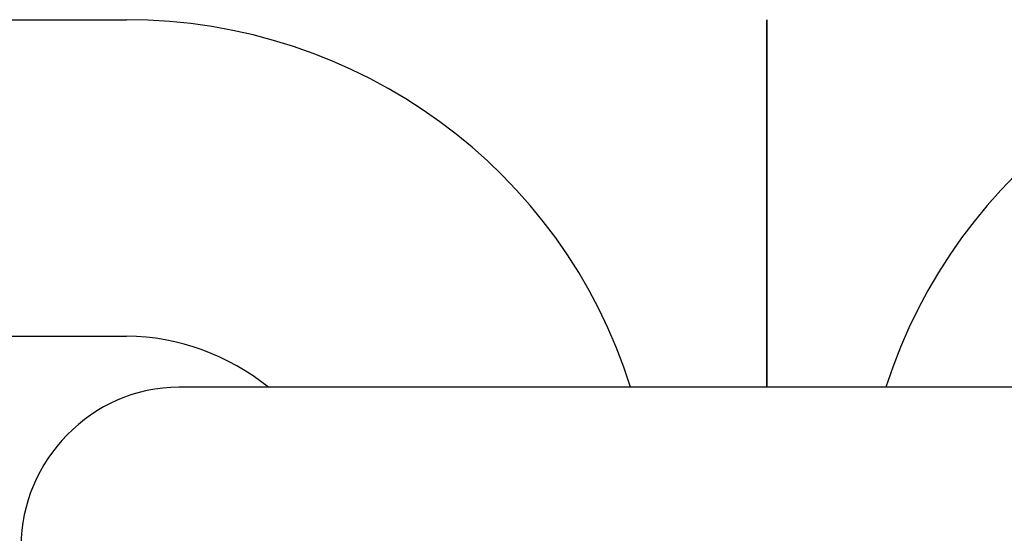
# Model space of a CAD drawing. Units: inches. Extents: x 62 to 237, y -7 to 217.
# Drawn here: x 150 to 150, y 170 to 170 of the extents above; entities that cross this region are included whole.
import ezdxf

# ---------------------------------------------------------------- set-up
doc = ezdxf.new("R2010")
doc.units = ezdxf.units.IN
doc.header["$MEASUREMENT"] = 0
doc.layers.add('Ebene 1', color=7, linetype='Continuous')

# ---------------------------------------------------------------- blocks, each defined once
blk = doc.blocks.new('block 2')
at = {"layer": 'Ebene 1', "color": 179, "lineweight": 25, "true_color": 0x1a171b}
for points in [[(149.79602, 169.68008), (149.88008, 169.68008)], [(149.79602, 169.68008), (149.88008, 169.68008)], [(149.97724, 169.62427), (149.97724, 169.66458), (149.97724, 169.68008)], [(149.97724, 169.62427), (149.97724, 169.66458), (149.97724, 169.68008)], [(149.97724, 169.62427), (149.97724, 169.66458), (149.97724, 169.68008)], [(149.97724, 169.62427), (149.97724, 169.66458), (149.97724, 169.68008)], [(149.97724, 169.62427), (149.97724, 169.66458), (149.97724, 169.68008)], [(149.97724, 169.68008), (149.97724, 169.66458), (149.97724, 169.62427)], [(149.97724, 169.68008), (149.97724, 169.66458), (149.97724, 169.62427)], [(149.97724, 169.68008), (149.97724, 169.66458), (149.97724, 169.62427)], [(149.97724, 169.68008), (149.97724, 169.66458), (149.97724, 169.62427)], [(149.97724, 169.62427), (149.97724, 169.66458), (149.97724, 169.68008)], [(149.97724, 169.62427), (149.97724, 169.66458), (149.97724, 169.68008)], [(149.97724, 169.62427), (149.97724, 169.66458), (149.97724, 169.68008)], [(149.97724, 169.62427), (149.97724, 169.66458), (149.97724, 169.68008)], [(149.97724, 169.68008), (149.97724, 169.66458), (149.97724, 169.62427)], [(149.97724, 169.68008), (149.97724, 169.66458), (149.97724, 169.62427)], [(149.97724, 169.62427), (149.97724, 169.66458), (149.97724, 169.68008)], [(149.97724, 169.68008), (149.97724, 169.66458), (149.97724, 169.62427)], [(149.97724, 169.62427), (149.97724, 169.66458), (149.97724, 169.68008)], [(149.97724, 169.62427), (149.97724, 169.66458), (149.97724, 169.68008)], [(149.97724, 169.68008), (149.97724, 169.66458), (149.97724, 169.62427)], [(149.97724, 169.62427), (149.97724, 169.66458), (149.97724, 169.68008)], [(149.97724, 169.62427), (149.97724, 169.66458), (149.97724, 169.68008)], [(149.97724, 169.68008), (149.97724, 169.66458), (149.97724, 169.62427)], [(149.97724, 169.68008), (149.97724, 169.66458), (149.97724, 169.62427)], [(149.97724, 169.68008), (149.97724, 169.66458), (149.97724, 169.62427)], [(149.97724, 169.68008), (149.97724, 169.66458), (149.97724, 169.62427)], [(149.97724, 169.68008), (149.97724, 169.66458), (149.97724, 169.62427)], [(149.97724, 169.62427), (149.97724, 169.66458), (149.97724, 169.68008)], [(149.97724, 169.62427), (149.97724, 169.66458), (149.97724, 169.68008)], [(149.97724, 169.68008), (149.97724, 169.66458), (149.97724, 169.62427)], [(149.97724, 169.68008), (149.97724, 169.66458), (149.97724, 169.62427)], [(149.97724, 169.68008), (149.97724, 169.66458), (149.97724, 169.62427)], [(149.97724, 169.62427), (149.97724, 169.66458), (149.97724, 169.68008)], [(149.97724, 169.62427), (149.97724, 169.66458), (149.97724, 169.68008)], [(149.97724, 169.62427), (149.97724, 169.66458), (149.97724, 169.68008)], [(149.97724, 169.62427), (149.97724, 169.66458), (149.97724, 169.68008)], [(149.97724, 169.68008), (149.97724, 169.66458), (149.97724, 169.62427)], [(149.97724, 169.68008), (149.97724, 169.66458), (149.97724, 169.62427)], [(149.97724, 169.68008), (149.97724, 169.66458), (149.97724, 169.62427)], [(149.97724, 169.62427), (149.97724, 169.66458), (149.97724, 169.68008)], [(149.97724, 169.62427), (149.97724, 169.66458), (149.97724, 169.68008)], [(149.97724, 169.62427), (149.97724, 169.66458), (149.97724, 169.68008)], [(149.97724, 169.68008), (149.97724, 169.66458), (149.97724, 169.62427)], [(149.97724, 169.68008), (149.97724, 169.66458), (149.97724, 169.62427)], [(149.97724, 169.68008), (149.97724, 169.66458), (149.97724, 169.62427)], [(149.97724, 169.68008), (149.97724, 169.66458), (149.97724, 169.62427)], [(149.97724, 169.68008), (149.97724, 169.66458), (149.97724, 169.62427)], [(149.97724, 169.62427), (149.97724, 169.66458), (149.97724, 169.68008)], [(149.79602, 169.63202), (149.88008, 169.63202)], [(149.79602, 169.63202), (149.88008, 169.63202)], [(149.97724, 169.62427), (149.97724, 169.63013), (149.97724, 169.63202)], [(149.97724, 169.63202), (149.97724, 169.63013), (149.97724, 169.62427)], [(149.97724, 169.62427), (149.97724, 169.63013), (149.97724, 169.63202)], [(149.97724, 169.63202), (149.97724, 169.63013), (149.97724, 169.62427)], [(149.97724, 169.63202), (149.97724, 169.63013), (149.97724, 169.62427)], [(149.97724, 169.63202), (149.97724, 169.63013), (149.97724, 169.62427)], [(149.97724, 169.62427), (149.97724, 169.63013), (149.97724, 169.63202)], [(149.97724, 169.63202), (149.97724, 169.63013), (149.97724, 169.62427)], [(149.97724, 169.63202), (149.97724, 169.63013), (149.97724, 169.62427)], [(149.97724, 169.62427), (149.97724, 169.63013), (149.97724, 169.63202)], [(149.97724, 169.62427), (149.97724, 169.63013), (149.97724, 169.63202)], [(149.97724, 169.63202), (149.97724, 169.63013), (149.97724, 169.62427)], [(149.97724, 169.62427), (149.97724, 169.63013), (149.97724, 169.63202)], [(149.97724, 169.62427), (149.97724, 169.63013), (149.97724, 169.63202)], [(149.97724, 169.63202), (149.97724, 169.63013), (149.97724, 169.62427)], [(149.97724, 169.62427), (149.97724, 169.63013), (149.97724, 169.63202)], [(149.97724, 169.63202), (149.97724, 169.63013), (149.97724, 169.62427)], [(149.97724, 169.62427), (149.97724, 169.63013), (149.97724, 169.63202)], [(149.97724, 169.62427), (149.97724, 169.63013), (149.97724, 169.63202)], [(149.97724, 169.62427), (149.97724, 169.63013), (149.97724, 169.63202)], [(149.97724, 169.62427), (149.97724, 169.63013), (149.97724, 169.63202)], [(149.97724, 169.62427), (149.97724, 169.63013), (149.97724, 169.63202)], [(149.97724, 169.63202), (149.97724, 169.63013), (149.97724, 169.62427)], [(149.97724, 169.62427), (149.97724, 169.63013), (149.97724, 169.63202)], [(149.97724, 169.62427), (149.97724, 169.63013), (149.97724, 169.63202)], [(149.97724, 169.63202), (149.97724, 169.63013), (149.97724, 169.62427)], [(149.97724, 169.63202), (149.97724, 169.63013), (149.97724, 169.62427)], [(149.97724, 169.63202), (149.97724, 169.63013), (149.97724, 169.62427)], [(149.97724, 169.62427), (149.97724, 169.63013), (149.97724, 169.63202)], [(149.97724, 169.62427), (149.97724, 169.63013), (149.97724, 169.63202)], [(149.97724, 169.63202), (149.97724, 169.63013), (149.97724, 169.62427)], [(149.97724, 169.63202), (149.97724, 169.63013), (149.97724, 169.62427)], [(149.97724, 169.63202), (149.97724, 169.63013), (149.97724, 169.62427)], [(149.97724, 169.63202), (149.97724, 169.63013), (149.97724, 169.62427)], [(149.97724, 169.63202), (149.97724, 169.63013), (149.97724, 169.62427)], [(149.97724, 169.62427), (149.97724, 169.63013), (149.97724, 169.63202)], [(149.97724, 169.62427), (149.97724, 169.63013), (149.97724, 169.63202)], [(149.97724, 169.62427), (149.97724, 169.63013), (149.97724, 169.63202)], [(149.97724, 169.62427), (149.97724, 169.63013), (149.97724, 169.63202)], [(149.97724, 169.62427), (149.97724, 169.63013), (149.97724, 169.63202)], [(149.97724, 169.63202), (149.97724, 169.63013), (149.97724, 169.62427)], [(149.97724, 169.63202), (149.97724, 169.63013), (149.97724, 169.62427)], [(149.97724, 169.63202), (149.97724, 169.63013), (149.97724, 169.62427)], [(149.97724, 169.63202), (149.97724, 169.63013), (149.97724, 169.62427)], [(149.97724, 169.63202), (149.97724, 169.63013), (149.97724, 169.62427)], [(149.97724, 169.62427), (149.97724, 169.63013), (149.97724, 169.63202)], [(149.97724, 169.62427), (149.97724, 169.63013), (149.97724, 169.63202)], [(149.97724, 169.63202), (149.97724, 169.63013), (149.97724, 169.62427)], [(150.06371, 169.62427), (149.97586, 169.62427), (149.88801, 169.62427)]]:
    blk.add_lwpolyline(points, dxfattribs=at)
for points in [[(149.95657, 169.62427), (149.94623, 169.65734), (149.91522, 169.68008), (149.88008, 169.68008)], [(149.95657, 169.62427), (149.94623, 169.65734), (149.91522, 169.68008), (149.88008, 169.68008)], [(150.07198, 169.68008), (150.03684, 169.68008), (150.00583, 169.65734), (149.99532, 169.62427)], [(150.07198, 169.68008), (150.03684, 169.68008), (150.00583, 169.65734), (149.99532, 169.62427)], [(149.90162, 169.62427), (149.89559, 169.62909), (149.88801, 169.63202), (149.88008, 169.63202)], [(149.90162, 169.62427), (149.89559, 169.62909), (149.88801, 169.63202), (149.88008, 169.63202)]]:
    blk.add_open_spline(points, degree=3, dxfattribs=at)
blk.add_open_spline([(149.88801, 169.62427), (149.87474, 169.62427), (149.86407, 169.61308), (149.86407, 169.60016), (149.86407, 169.58689), (149.87474, 169.57621), (149.88801, 169.57621)], degree=3, knots=[0, 0, 0, 0, 1, 1, 1, 2, 2, 2, 2], dxfattribs=at)

msp = doc.modelspace()

# ---------------------------------------------------------------- block references
at = {"layer": 'Ebene 1'}
msp.add_blockref('block 2', (0, 0), dxfattribs=at)

doc.saveas('drawing.dxf')
